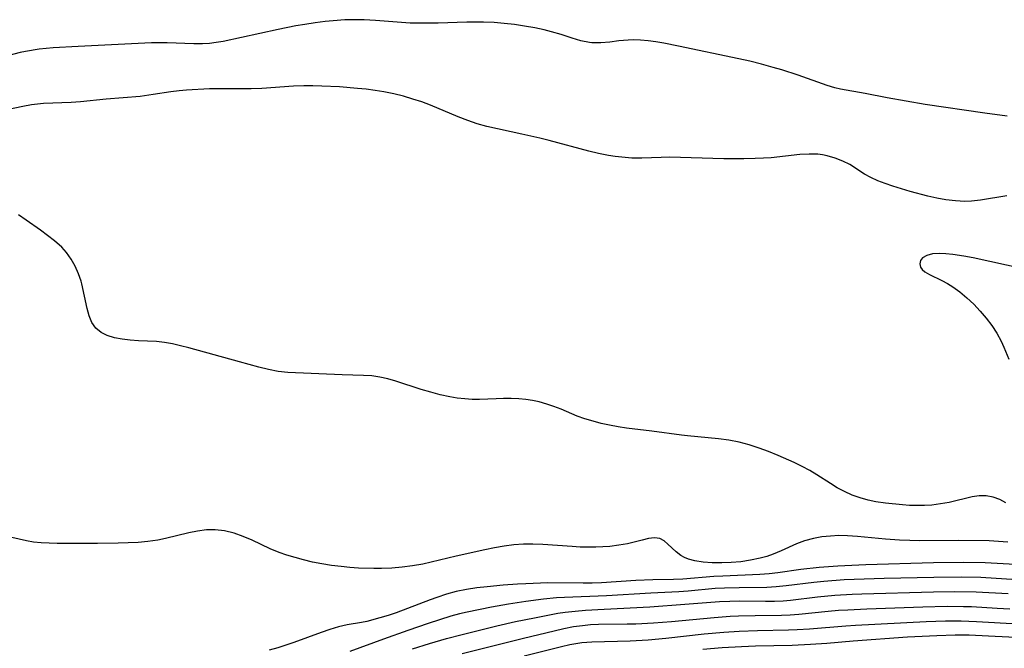
# Model space of a CAD drawing. Extents: x 1581100 to 1589302, y 2846625 to 2854827.
# Drawn here: x 1581758 to 1581940, y 2849310 to 2849426 of the extents above; entities that cross this region are included whole.
import ezdxf

# ---------------------------------------------------------------- set-up
doc = ezdxf.new("R2010")
doc.units = 0

msp = doc.modelspace()

# ---------------------------------------------------------------- linework, layer by layer
at = {"layer": 'WIL_049_Contours', "color": 0}
for points in [[(1581940.54, 2849408.05, 96), (1581936.41, 2849408.55, 96), (1581925.34, 2849410.15, 96), (1581918.27, 2849411.41, 96), (1581914.23, 2849412.19, 96), (1581909.67, 2849412.99, 96), (1581908.6, 2849413.26, 96), (1581907.19, 2849413.7, 96), (1581901.81, 2849415.58, 96), (1581898.78, 2849416.58, 96), (1581897.19, 2849417.05, 96), (1581895.04, 2849417.63, 96), (1581892.89, 2849418.17, 96), (1581890.81, 2849418.63, 96), (1581879.65, 2849421, 96), (1581876.95, 2849421.52, 96), (1581875.49, 2849421.75, 96), (1581874.05, 2849421.94, 96), (1581872.64, 2849422.07, 96), (1581871.26, 2849422.12, 96), (1581870.35, 2849422.1, 96), (1581868.63, 2849421.95, 96), (1581866.94, 2849421.74, 96), (1581865.28, 2849421.58, 96), (1581863.64, 2849421.58, 96), (1581863.19, 2849421.63, 96), (1581861.6, 2849421.95, 96), (1581860.01, 2849422.43, 96), (1581857.94, 2849423.11, 96), (1581856.16, 2849423.63, 96), (1581854.8, 2849423.97, 96), (1581853.04, 2849424.35, 96), (1581851.16, 2849424.69, 96), (1581849.3, 2849424.97, 96), (1581847.42, 2849425.19, 96), (1581845.51, 2849425.34, 96), (1581843.59, 2849425.41, 96), (1581840.45, 2849425.4, 96), (1581835.15, 2849425.26, 96), (1581831.38, 2849425.22, 96), (1581830.01, 2849425.25, 96), (1581828.39, 2849425.33, 96), (1581823.56, 2849425.73, 96), (1581821.46, 2849425.85, 96), (1581819.57, 2849425.87, 96), (1581817.89, 2849425.83, 96), (1581815.72, 2849425.69, 96), (1581814.28, 2849425.55, 96), (1581812.37, 2849425.31, 96), (1581810.46, 2849425.01, 96), (1581808.83, 2849424.71, 96), (1581805.58, 2849424.05, 96), (1581795.36, 2849421.85, 96), (1581794.1, 2849421.63, 96), (1581792.83, 2849421.48, 96), (1581791.56, 2849421.39, 96), (1581789.95, 2849421.38, 96), (1581784.99, 2849421.62, 96), (1581782.13, 2849421.61, 96), (1581768.55, 2849420.94, 96), (1581763.87, 2849420.66, 96), (1581761.31, 2849420.39, 96), (1581758.78, 2849419.98, 96), (1581757.79, 2849419.78, 96), (1581753.55, 2849418.72, 96)], [(1581940.48, 2849393.26, 98), (1581935.57, 2849392.46, 98), (1581933.94, 2849392.29, 98), (1581932.69, 2849392.24, 98), (1581930.93, 2849392.34, 98), (1581929.16, 2849392.57, 98), (1581927.5, 2849392.88, 98), (1581925.84, 2849393.24, 98), (1581922.55, 2849394.1, 98), (1581919.36, 2849395.08, 98), (1581917.93, 2849395.56, 98), (1581916.56, 2849396.08, 98), (1581915.27, 2849396.65, 98), (1581914.08, 2849397.29, 98), (1581911.36, 2849399.06, 98), (1581910.06, 2849399.72, 98), (1581908.65, 2849400.25, 98), (1581907.17, 2849400.67, 98), (1581906.34, 2849400.84, 98), (1581905.49, 2849400.96, 98), (1581903.84, 2849401.02, 98), (1581902.15, 2849400.92, 98), (1581896.85, 2849400.32, 98), (1581895.38, 2849400.22, 98), (1581893.89, 2849400.16, 98), (1581891.77, 2849400.12, 98), (1581888.05, 2849400.15, 98), (1581878.03, 2849400.41, 98), (1581876.43, 2849400.4, 98), (1581872.89, 2849400.24, 98), (1581871.03, 2849400.27, 98), (1581869.16, 2849400.41, 98), (1581867.93, 2849400.56, 98), (1581866.71, 2849400.75, 98), (1581864.87, 2849401.11, 98), (1581863.04, 2849401.55, 98), (1581855.7, 2849403.52, 98), (1581854.02, 2849403.94, 98), (1581850.68, 2849404.72, 98), (1581844.2, 2849406.12, 98), (1581842.42, 2849406.62, 98), (1581840.66, 2849407.23, 98), (1581838.9, 2849407.91, 98), (1581833.76, 2849410.05, 98), (1581832.14, 2849410.65, 98), (1581830.5, 2849411.19, 98), (1581828.73, 2849411.7, 98), (1581826.95, 2849412.14, 98), (1581825.14, 2849412.51, 98), (1581823.51, 2849412.78, 98), (1581821.87, 2849412.99, 98), (1581820.22, 2849413.17, 98), (1581816.92, 2849413.42, 98), (1581813.63, 2849413.6, 98), (1581811.98, 2849413.65, 98), (1581810.33, 2849413.66, 98), (1581808.38, 2849413.58, 98), (1581802.53, 2849413.15, 98), (1581800.58, 2849413.09, 98), (1581794.75, 2849413.09, 98), (1581792.83, 2849413.06, 98), (1581788.6, 2849412.84, 98), (1581787.25, 2849412.73, 98), (1581785.65, 2849412.52, 98), (1581782.43, 2849412, 98), (1581779.99, 2849411.68, 98), (1581773.71, 2849411.19, 98), (1581768.95, 2849410.67, 98), (1581767.24, 2849410.56, 98), (1581762.11, 2849410.34, 98), (1581760.98, 2849410.25, 98), (1581759.87, 2849410.12, 98), (1581758.25, 2849409.82, 98), (1581755.02, 2849409.11, 98)], [(1581940.28, 2849336.47, 100), (1581939.15, 2849337.08, 100), (1581937.93, 2849337.55, 100), (1581936.62, 2849337.79, 100), (1581935.35, 2849337.77, 100), (1581934.04, 2849337.57, 100), (1581929.79, 2849336.55, 100), (1581928.2, 2849336.27, 100), (1581926.57, 2849336.07, 100), (1581925.21, 2849335.99, 100), (1581923.82, 2849335.97, 100), (1581922.44, 2849336.01, 100), (1581921.12, 2849336.1, 100), (1581918.01, 2849336.43, 100), (1581916.23, 2849336.69, 100), (1581914.75, 2849336.99, 100), (1581913.29, 2849337.39, 100), (1581911.81, 2849337.92, 100), (1581910.37, 2849338.57, 100), (1581909.07, 2849339.27, 100), (1581907.81, 2849340.03, 100), (1581905.27, 2849341.67, 100), (1581903.97, 2849342.45, 100), (1581902.55, 2849343.22, 100), (1581901.1, 2849343.93, 100), (1581898.11, 2849345.24, 100), (1581896.35, 2849345.96, 100), (1581894.58, 2849346.62, 100), (1581892.78, 2849347.21, 100), (1581890.9, 2849347.7, 100), (1581888.99, 2849348.08, 100), (1581887.07, 2849348.35, 100), (1581881.35, 2849348.85, 100), (1581880.21, 2849348.98, 100), (1581874.76, 2849349.75, 100), (1581870.04, 2849350.31, 100), (1581868.47, 2849350.54, 100), (1581866.91, 2849350.82, 100), (1581865.37, 2849351.16, 100), (1581863.84, 2849351.56, 100), (1581862.35, 2849352.02, 100), (1581860.89, 2849352.54, 100), (1581857.93, 2849353.78, 100), (1581856.6, 2849354.3, 100), (1581855.26, 2849354.76, 100), (1581853.89, 2849355.14, 100), (1581852.65, 2849355.4, 100), (1581851.39, 2849355.59, 100), (1581850.13, 2849355.71, 100), (1581848.7, 2849355.78, 100), (1581847.28, 2849355.78, 100), (1581845.88, 2849355.74, 100), (1581842.84, 2849355.59, 100), (1581841.48, 2849355.61, 100), (1581840.1, 2849355.7, 100), (1581838.71, 2849355.87, 100), (1581837.31, 2849356.1, 100), (1581835.55, 2849356.48, 100), (1581833.79, 2849356.93, 100), (1581832.05, 2849357.44, 100), (1581827.35, 2849358.97, 100), (1581825.88, 2849359.41, 100), (1581824.4, 2849359.74, 100), (1581822.88, 2849359.95, 100), (1581821.37, 2849360.05, 100), (1581817.42, 2849360.17, 100), (1581807.33, 2849360.61, 100), (1581805.54, 2849360.78, 100), (1581803.75, 2849361.12, 100), (1581801.97, 2849361.57, 100), (1581798.39, 2849362.59, 100), (1581788.99, 2849365.15, 100), (1581787.48, 2849365.54, 100), (1581785.98, 2849365.89, 100), (1581784.48, 2849366.16, 100), (1581783.01, 2849366.34, 100), (1581779.71, 2849366.47, 100), (1581778.16, 2849366.57, 100), (1581776.67, 2849366.75, 100), (1581775.24, 2849367.03, 100), (1581773.92, 2849367.43, 100), (1581772.76, 2849368, 100), (1581771.8, 2849368.78, 100), (1581771.08, 2849369.82, 100), (1581770.56, 2849371.06, 100), (1581770.17, 2849372.45, 100), (1581769.21, 2849376.97, 100), (1581769.07, 2849377.48, 100), (1581768.6, 2849378.87, 100), (1581767.99, 2849380.24, 100), (1581767.25, 2849381.54, 100), (1581766.38, 2849382.77, 100), (1581765.47, 2849383.78, 100), (1581764.12, 2849384.98, 100), (1581761.52, 2849386.93, 100), (1581758.92, 2849388.78, 100), (1581757.48, 2849389.76, 100)], [(1581943.49, 2849379.78, 100), (1581934.23, 2849381.78, 100), (1581932.48, 2849382.12, 100), (1581930.45, 2849382.43, 100), (1581929.17, 2849382.56, 100), (1581927.96, 2849382.61, 100), (1581926.69, 2849382.52, 100), (1581925.63, 2849382.27, 100), (1581924.84, 2849381.83, 100), (1581924.45, 2849381.31, 100), (1581924.33, 2849380.71, 100), (1581924.5, 2849380.09, 100), (1581924.8, 2849379.65, 100), (1581925.25, 2849379.25, 100), (1581926.14, 2849378.71, 100), (1581928.44, 2849377.62, 100), (1581929.44, 2849377.08, 100), (1581930.46, 2849376.46, 100), (1581931.78, 2849375.5, 100), (1581933.07, 2849374.41, 100), (1581934.32, 2849373.22, 100), (1581935.51, 2849371.96, 100), (1581936.63, 2849370.64, 100), (1581937.67, 2849369.27, 100), (1581938.6, 2849367.85, 100), (1581939.39, 2849366.4, 100), (1581939.89, 2849365.29, 100), (1581940.81, 2849363.06, 100)], [(1581940.64, 2849329.23, 102), (1581938.9, 2849329.35, 102), (1581937.16, 2849329.43, 102), (1581931.5, 2849329.52, 102), (1581924.37, 2849329.47, 102), (1581922.48, 2849329.49, 102), (1581920.59, 2849329.57, 102), (1581918.02, 2849329.77, 102), (1581912.78, 2849330.26, 102), (1581910.97, 2849330.38, 102), (1581909.37, 2849330.41, 102), (1581907.79, 2849330.34, 102), (1581906.22, 2849330.17, 102), (1581904.68, 2849329.9, 102), (1581902.99, 2849329.44, 102), (1581901.53, 2849328.9, 102), (1581898.66, 2849327.62, 102), (1581897.21, 2849327.01, 102), (1581896, 2849326.57, 102), (1581894.77, 2849326.21, 102), (1581893.01, 2849325.85, 102), (1581891.23, 2849325.59, 102), (1581889.43, 2849325.43, 102), (1581887.66, 2849325.37, 102), (1581885.93, 2849325.39, 102), (1581884.26, 2849325.51, 102), (1581882.71, 2849325.74, 102), (1581881.53, 2849326.06, 102), (1581880.77, 2849326.37, 102), (1581880.08, 2849326.75, 102), (1581879.21, 2849327.42, 102), (1581877.72, 2849328.86, 102), (1581876.99, 2849329.46, 102), (1581876.19, 2849329.86, 102), (1581875.21, 2849329.98, 102), (1581874.12, 2849329.87, 102), (1581872.92, 2849329.6, 102), (1581870.22, 2849328.92, 102), (1581868.64, 2849328.63, 102), (1581866.97, 2849328.42, 102), (1581865.68, 2849328.33, 102), (1581864.37, 2849328.28, 102), (1581862.92, 2849328.27, 102), (1581861.45, 2849328.3, 102), (1581859.98, 2849328.37, 102), (1581854.52, 2849328.79, 102), (1581852.7, 2849328.86, 102), (1581850.94, 2849328.84, 102), (1581849.18, 2849328.72, 102), (1581847.39, 2849328.49, 102), (1581845.61, 2849328.18, 102), (1581843.84, 2849327.81, 102), (1581838.51, 2849326.61, 102), (1581832.32, 2849325.15, 102), (1581830.44, 2849324.82, 102), (1581828.53, 2849324.57, 102), (1581826.61, 2849324.41, 102), (1581824.69, 2849324.32, 102), (1581823.27, 2849324.32, 102), (1581820.44, 2849324.42, 102), (1581818.84, 2849324.54, 102), (1581817.23, 2849324.69, 102), (1581815.44, 2849324.9, 102), (1581813.66, 2849325.17, 102), (1581811.91, 2849325.51, 102), (1581810.25, 2849325.91, 102), (1581807.15, 2849326.8, 102), (1581805.72, 2849327.29, 102), (1581804.04, 2849327.99, 102), (1581800.75, 2849329.55, 102), (1581799.1, 2849330.27, 102), (1581797.38, 2849330.87, 102), (1581795.63, 2849331.3, 102), (1581793.87, 2849331.5, 102), (1581792.26, 2849331.46, 102), (1581790.64, 2849331.26, 102), (1581789.02, 2849330.94, 102), (1581784.72, 2849329.89, 102), (1581783.25, 2849329.59, 102), (1581781.45, 2849329.33, 102), (1581779.62, 2849329.15, 102), (1581777.76, 2849329.05, 102), (1581775.9, 2849328.99, 102), (1581772.12, 2849328.94, 102), (1581768.32, 2849328.93, 102), (1581764.62, 2849328.97, 102), (1581761.65, 2849329.1, 102), (1581760.25, 2849329.23, 102), (1581758.93, 2849329.44, 102), (1581756.24, 2849330.07, 102)], [(1581943.13, 2849325, 104), (1581936.47, 2849325.36, 104), (1581932.34, 2849325.43, 104), (1581926.88, 2849325.35, 104), (1581914.36, 2849325.02, 104), (1581909.16, 2849324.77, 104), (1581905.71, 2849324.51, 104), (1581902.3, 2849324.15, 104), (1581898.07, 2849323.55, 104), (1581896.46, 2849323.37, 104), (1581894.72, 2849323.24, 104), (1581887.88, 2849322.94, 104), (1581886.21, 2849322.83, 104), (1581880.49, 2849322.36, 104), (1581878.76, 2849322.29, 104), (1581874.93, 2849322.24, 104), (1581871.78, 2849322.13, 104), (1581865.43, 2849321.69, 104), (1581863.67, 2849321.62, 104), (1581862.03, 2849321.6, 104), (1581855.45, 2849321.65, 104), (1581851.43, 2849321.52, 104), (1581849.83, 2849321.43, 104), (1581847.21, 2849321.23, 104), (1581844.24, 2849320.95, 104), (1581842.31, 2849320.73, 104), (1581840.39, 2849320.44, 104), (1581838.5, 2849320.05, 104), (1581836.71, 2849319.55, 104), (1581834.94, 2849318.96, 104), (1581833.72, 2849318.52, 104), (1581827.42, 2849316.15, 104), (1581825.9, 2849315.64, 104), (1581824.39, 2849315.18, 104), (1581821.94, 2849314.55, 104), (1581820.99, 2849314.35, 104), (1581818.35, 2849313.92, 104), (1581816.75, 2849313.54, 104), (1581815.13, 2849313.06, 104), (1581813.49, 2849312.5, 104), (1581808.48, 2849310.65, 104), (1581806.79, 2849310.06, 104), (1581805.46, 2849309.65, 104), (1581803.89, 2849309.21, 104)], [(1581942.28, 2849322.26, 106), (1581935.62, 2849322.64, 106), (1581932.15, 2849322.73, 106), (1581926.93, 2849322.69, 106), (1581917.77, 2849322.48, 106), (1581914.05, 2849322.37, 106), (1581910.32, 2849322.2, 106), (1581906.6, 2849321.93, 106), (1581904.75, 2849321.74, 106), (1581899.63, 2849321.1, 106), (1581897.75, 2849320.91, 106), (1581896.04, 2849320.82, 106), (1581890.89, 2849320.78, 106), (1581888.17, 2849320.71, 106), (1581886.48, 2849320.6, 106), (1581881.46, 2849320.15, 106), (1581879.71, 2849320.04, 106), (1581874.53, 2849319.79, 106), (1581866.31, 2849319.26, 106), (1581858.56, 2849318.97, 106), (1581857.07, 2849318.88, 106), (1581854.68, 2849318.63, 106), (1581851.39, 2849318.23, 106), (1581848.18, 2849317.74, 106), (1581845.05, 2849317.16, 106), (1581840.56, 2849316.27, 106), (1581839.1, 2849315.93, 106), (1581837.54, 2849315.49, 106), (1581833.32, 2849314.13, 106), (1581829.58, 2849312.86, 106), (1581825.04, 2849311.24, 106), (1581818.82, 2849308.94, 106)], [(1581830.4, 2849309.46, 108), (1581833.54, 2849310.45, 108), (1581836.73, 2849311.35, 108), (1581839.62, 2849312.11, 108), (1581846.01, 2849313.7, 108), (1581849.49, 2849314.51, 108), (1581852.99, 2849315.22, 108), (1581857.35, 2849316.04, 108), (1581858.66, 2849316.24, 108), (1581860.56, 2849316.45, 108), (1581862.47, 2849316.6, 108), (1581865.93, 2849316.82, 108), (1581874.35, 2849317.24, 108), (1581880.81, 2849317.7, 108), (1581887.26, 2849318.21, 108), (1581889.17, 2849318.3, 108), (1581890.88, 2849318.33, 108), (1581895.79, 2849318.29, 108), (1581897.41, 2849318.3, 108), (1581899.04, 2849318.37, 108), (1581900.39, 2849318.48, 108), (1581905.39, 2849319.06, 108), (1581908.63, 2849319.38, 108), (1581911.83, 2849319.59, 108), (1581913.63, 2849319.67, 108), (1581926.85, 2849320.01, 108), (1581930.82, 2849320.05, 108), (1581934.77, 2849319.98, 108), (1581940.67, 2849319.69, 108)], [(1581839.63, 2849308.63, 110), (1581851, 2849311.46, 110), (1581856.62, 2849312.82, 110), (1581858.42, 2849313.24, 110), (1581860.23, 2849313.59, 110), (1581861.87, 2849313.8, 110), (1581863.35, 2849313.94, 110), (1581864.85, 2849314.02, 110), (1581870.14, 2849314.07, 110), (1581871.78, 2849314.12, 110), (1581875.05, 2849314.29, 110), (1581878.36, 2849314.54, 110), (1581886.25, 2849315.26, 110), (1581889.26, 2849315.49, 110), (1581890.76, 2849315.57, 110), (1581893.88, 2849315.63, 110), (1581898.71, 2849315.67, 110), (1581900.33, 2849315.74, 110), (1581901.95, 2849315.86, 110), (1581907.39, 2849316.42, 110), (1581909.26, 2849316.59, 110), (1581911.01, 2849316.7, 110), (1581914.51, 2849316.86, 110), (1581924.89, 2849317.23, 110), (1581929.4, 2849317.34, 110), (1581932.43, 2849317.32, 110), (1581933.94, 2849317.27, 110), (1581938.66, 2849316.98, 110), (1581941.03, 2849316.87, 110)], [(1581851.1, 2849308.15, 112), (1581858.01, 2849309.91, 112), (1581859.57, 2849310.27, 112), (1581861.02, 2849310.53, 112), (1581861.8, 2849310.63, 112), (1581863.61, 2849310.78, 112), (1581870.74, 2849310.93, 112), (1581874.02, 2849311.14, 112), (1581877.3, 2849311.43, 112), (1581884.42, 2849312.22, 112), (1581888.05, 2849312.53, 112), (1581890.91, 2849312.72, 112), (1581894.27, 2849312.86, 112), (1581900.04, 2849312.96, 112), (1581901.63, 2849313.02, 112), (1581903.93, 2849313.18, 112), (1581910.62, 2849313.75, 112), (1581912.45, 2849313.87, 112), (1581925.52, 2849314.55, 112), (1581929.12, 2849314.66, 112), (1581932.02, 2849314.66, 112), (1581934.86, 2849314.55, 112), (1581942.54, 2849314.1, 112)], [(1581884.15, 2849309.39, 114), (1581887.75, 2849309.7, 114), (1581891.35, 2849309.92, 114), (1581893.93, 2849310.04, 114), (1581900.73, 2849310.17, 114), (1581904.13, 2849310.31, 114), (1581907.15, 2849310.51, 114), (1581911.99, 2849310.92, 114), (1581922.08, 2849311.66, 114), (1581927.47, 2849311.96, 114), (1581930.87, 2849312.05, 114), (1581933.46, 2849312.04, 114), (1581937.07, 2849311.88, 114), (1581944.56, 2849311.47, 114)]]:
    msp.add_polyline3d(points, dxfattribs=at)

doc.saveas('drawing.dxf')
